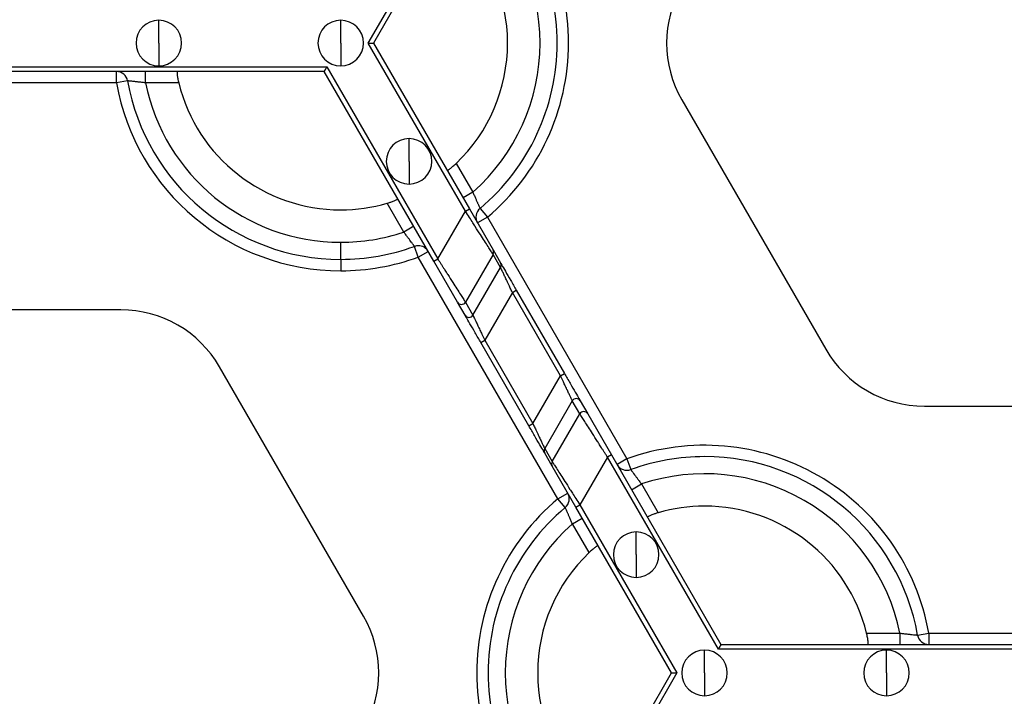
# Model space of a CAD drawing. Units: inches. Extents: x 3 to 81.7, y 1 to 57.5.
# Drawn here: x 22.8 to 25.2, y 24.6 to 26.3 of the extents above; entities that cross this region are included whole.
import ezdxf

# ---------------------------------------------------------------- set-up
doc = ezdxf.new("R2010")
doc.units = ezdxf.units.IN
doc.header["$LTSCALE"] = 5
doc.header["$MEASUREMENT"] = 0
doc.linetypes.add('SLD-Сплошная', pattern=[0])

msp = doc.modelspace()

# ---------------------------------------------------------------- linework, layer by layer
at = {"color": 7, "linetype": 'SLD-Сплошная', "lineweight": 25}
for p, q in [((23.6388597, 26.2542693), (23.8786444, 26.6695885)), ((23.8883859, 26.6639642), (23.6518485, 26.2542693)), ((23.1215077, 26.2542693), (23.1215077, 26.3105123)), ((23.5706688, 26.2542693), (23.5706688, 26.3105123)), ((23.1215077, 26.2542693), (23.1215077, 26.1980263)), ((23.5706688, 26.2542693), (23.5706688, 26.1980263)), ((23.8786444, 25.8389501), (23.6388597, 26.2542693)), ((23.6518485, 26.2542693), (23.8883859, 25.8445744)), ((21.8081198, 26.1952142), (23.5365733, 26.1952142)), ((23.5300789, 26.1839656), (21.8146142, 26.1839656)), ((23.0169182, 26.1558441), (23.0169182, 26.1839656)), ((23.0884857, 26.1558441), (23.0884857, 26.1839656)), ((23.8007118, 25.7152156), (23.5300789, 26.1839656)), ((23.5365733, 26.1952142), (23.8104534, 25.7208399)), ((23.0446058, 26.1607654), (23.0169182, 26.1558441)), ((23.0169182, 26.1558441), (22.3277749, 26.1558441)), ((23.1706177, 26.1558441), (23.0884857, 26.1558441)), ((24.4128007, 26.1136619), (24.7682873, 25.497941)), ((23.7393977, 25.9620223), (23.7393977, 26.0182652)), ((23.7393977, 25.9620223), (23.7393977, 25.9057793)), ((23.855933, 25.9570275), (23.896999, 25.8858992)), ((23.896999, 25.8858992), (23.8726451, 25.8718384)), ((23.7265215, 25.787474), (23.6854556, 25.8586023)), ((23.8786444, 25.8389501), (23.8883859, 25.8445744)), ((23.8883859, 25.8445744), (23.9467552, 25.7434758)), ((23.914677, 25.8454374), (23.9327827, 25.8239199)), ((23.8104534, 25.7208399), (23.8786444, 25.8389501)), ((23.9327827, 25.8239199), (23.9084288, 25.8098591)), ((23.9327827, 25.8239199), (24.2773544, 25.2271042)), ((23.7508755, 25.8015347), (23.7265215, 25.787474)), ((23.5706688, 25.7199611), (23.5706688, 25.7621433)), ((23.7623053, 25.7254947), (23.7527235, 25.7519334)), ((23.7623053, 25.7254947), (23.7866592, 25.7395554)), ((24.106877, 25.128679), (23.7623053, 25.7254947)), ((23.8007118, 25.7152156), (23.8104534, 25.7208399)), ((23.9467419, 25.732235), (23.8785509, 25.6141247)), ((23.9653032, 25.7000858), (23.9467419, 25.732235)), ((23.9467552, 25.7434758), (23.9653166, 25.7113267)), ((23.5706688, 25.7199611), (23.5706688, 25.6918396)), ((23.8590811, 25.614117), (23.8007118, 25.7152156)), ((23.8971122, 25.5819756), (23.9653032, 25.7000858)), ((23.9944879, 25.6383033), (23.9262969, 25.5201931)), ((23.9944879, 25.6383033), (24.0042294, 25.6439276)), ((24.1133628, 25.4324059), (23.9944879, 25.6383033)), ((24.0042294, 25.6439276), (24.1231044, 25.4380301)), ((23.8776424, 25.5819679), (23.8590811, 25.614117)), ((23.8785509, 25.6141247), (23.8971122, 25.5819756)), ((23.0278332, 25.5952654), (22.3168599, 25.5952654)), ((23.9165553, 25.5145688), (23.9262969, 25.5201931)), ((24.0354303, 25.3086713), (23.9165553, 25.5145688)), ((23.9262969, 25.5201931), (24.0451718, 25.3142956)), ((23.626859, 24.838937), (23.2713724, 25.454658)), ((24.0451718, 25.3142956), (24.1133628, 25.4324059)), ((24.1133628, 25.4324059), (24.1231044, 25.4380301)), ((24.1425475, 25.3706234), (24.0743565, 25.2525131)), ((24.1611088, 25.3384742), (24.1425475, 25.3706234)), ((24.1620173, 25.3706311), (24.1805786, 25.3384819)), ((25.0118265, 25.3573335), (25.7227998, 25.3573335)), ((24.0929178, 25.220364), (24.1611088, 25.3384742)), ((24.1805786, 25.3384819), (24.2389479, 25.2373833)), ((24.0354303, 25.3086713), (24.0451718, 25.3142956)), ((24.0929045, 25.2091231), (24.0743431, 25.2412722)), ((24.0743565, 25.2525131), (24.0929178, 25.220364)), ((24.2389479, 25.2373833), (24.2292063, 25.231759)), ((24.2389479, 25.2373833), (24.5095808, 24.7686333)), ((24.2292063, 25.231759), (24.1610153, 25.1136488)), ((24.5030864, 24.7573847), (24.2292063, 25.231759)), ((24.2773544, 25.2271042), (24.2530005, 25.2130435)), ((24.2773544, 25.2271042), (24.2869362, 25.2006655)), ((24.1512738, 25.1080245), (24.0929045, 25.2091231)), ((24.2887842, 25.1510642), (24.3131382, 25.165125)), ((24.3131382, 25.165125), (24.3542041, 25.0939966)), ((24.106877, 25.128679), (24.1312309, 25.1427398)), ((24.1249827, 25.1071616), (24.106877, 25.128679)), ((24.1512738, 25.1080245), (24.1610153, 25.1136488)), ((24.1610153, 25.1136488), (24.4008, 24.6983296)), ((24.3878112, 24.6983296), (24.1512738, 25.1080245)), ((24.1426607, 25.0666998), (24.1670146, 25.0807605)), ((24.1837267, 24.9955714), (24.1426607, 25.0666998)), ((24.300262, 24.9905767), (24.300262, 25.0468196)), ((24.300262, 24.9905767), (24.300262, 24.9343337)), ((24.869042, 24.7967548), (24.951174, 24.7967548)), ((24.951174, 24.7967548), (24.951174, 24.7686333)), ((24.995054, 24.7918336), (25.0227415, 24.7967548)), ((25.0227415, 24.7967548), (25.0227415, 24.7686333)), ((25.0227415, 24.7967548), (25.7118848, 24.7967548)), ((24.468991, 24.6983296), (24.468991, 24.7545726)), ((26.2315399, 24.7573847), (24.5030864, 24.7573847)), ((24.5095808, 24.7686333), (26.2250455, 24.7686333)), ((24.9181521, 24.6983296), (24.9181521, 24.7545726)), ((24.1512738, 24.2886347), (24.3878112, 24.6983296)), ((24.4008, 24.6983296), (24.1610153, 24.2830104)), ((24.468991, 24.6983296), (24.468991, 24.6420866)), ((24.9181521, 24.6983296), (24.9181521, 24.6420866))]:
    msp.add_line(p, q, dxfattribs=at)
for centre, radius, start, end in [((23.5706688, 26.2542693), 0.5624297, 310.0786581, 49.9213419), ((23.5706688, 26.2542693), 0.5343082, 310.0786581, 49.9213419), ((23.5706688, 26.2542693), 0.492126, 311.536959, 48.463041), ((23.5706688, 26.2542693), 0.411981, 313.8220461, 46.1779539), ((24.6563399, 26.2542693), 0.2812148, 150, 210), ((23.1215077, 26.2542693), 0.056243, 90, 270), ((23.1215077, 26.2542693), 0.056243, 270, 90), ((23.5706688, 26.2542693), 0.056243, 90, 270), ((23.5706688, 26.2542693), 0.056243, 270, 90), ((23.0169182, 26.1558441), 0.0281215, 10.0786581, 90), ((23.5706688, 26.2542693), 0.5343082, 190.0786581, 270), ((23.5706688, 26.2542693), 0.5624297, 190.0786581, 270), ((23.5706688, 26.2542693), 0.492126, 191.536959, 270), ((23.5706688, 26.2542693), 0.411981, 193.8220461, 270), ((23.7393977, 25.9620223), 0.056243, 90, 270), ((23.7393977, 25.9620223), 0.056243, 270, 90), ((23.5706688, 26.2542693), 0.411981, 270, 286.1779539), ((23.9327827, 25.8239199), 0.0281215, 130.0786581, 210), ((23.5706688, 26.2542693), 0.492126, 270, 288.463041), ((23.5706688, 26.2542693), 0.5343082, 270, 289.9213419), ((23.7623053, 25.7254947), 0.0281215, 90, 109.9213419), ((23.7623053, 25.7254947), 0.0281215, 30, 90), ((23.5706688, 26.2542693), 0.5624297, 270, 289.9213419), ((23.9370326, 25.7378669), 0.0112245, 329.8837443, 29.9801586), ((23.9555939, 25.7057178), 0.0112245, 329.8837443, 29.9801586), ((23.8688138, 25.6197558), 0.0112481, 210.0866012, 329.9587645), ((23.0278332, 25.3140505), 0.2812148, 30, 90), ((23.8873751, 25.5876066), 0.0112481, 210.0866012, 329.9587645), ((25.0118265, 25.6385484), 0.2812148, 210, 270), ((24.1522846, 25.3649923), 0.0112481, 30.0866012, 149.9587645), ((24.1708459, 25.3328431), 0.0112481, 30.0866012, 149.9587645), ((24.468991, 24.6983296), 0.5624297, 10.0786581, 109.9213419), ((24.0840658, 25.2468812), 0.0112245, 149.8837443, 209.9801586), ((24.1026272, 25.214732), 0.0112245, 149.8837443, 209.9801586), ((24.2773544, 25.2271042), 0.0281215, 210, 289.9213419), ((24.468991, 24.6983296), 0.5343082, 90, 109.9213419), ((24.468991, 24.6983296), 0.5343082, 10.0786581, 90), ((24.468991, 24.6983296), 0.492126, 11.536959, 108.463041), ((24.106877, 25.128679), 0.0281215, 310.0786581, 30), ((24.468991, 24.6983296), 0.5624297, 130.0786581, 229.9213419), ((24.468991, 24.6983296), 0.5343082, 130.0786581, 229.9213419), ((24.468991, 24.6983296), 0.411981, 90, 106.1779539), ((24.468991, 24.6983296), 0.411981, 13.8220461, 90), ((24.468991, 24.6983296), 0.492126, 131.536959, 228.463041), ((24.300262, 24.9905767), 0.056243, 90, 270), ((24.300262, 24.9905767), 0.056243, 270, 90), ((24.468991, 24.6983296), 0.411981, 133.8220461, 226.1779539), ((23.3833198, 24.6983296), 0.2812148, 330, 30), ((25.0227415, 24.7967548), 0.0281215, 190.0786581, 270), ((24.468991, 24.6983296), 0.056243, 90, 270), ((24.468991, 24.6983296), 0.056243, 270, 90), ((24.9181521, 24.6983296), 0.056243, 90, 270), ((24.9181521, 24.6983296), 0.056243, 270, 90)]:
    msp.add_arc(centre, radius, start, end, dxfattribs=at)
for points, knots in [([(23.6388597, 26.2542693), (23.6419212, 26.2542693), (23.645508, 26.2542693), (23.6505804, 26.2542693), (23.6518485, 26.2542693), (23.6518485, 26.2542693)], [0, 0, 0, 0, 0.5, 0.5, 1, 1, 1, 1]), ([(23.1672278, 26.1839656), (23.1671266, 26.1839185), (23.1669246, 26.1838244), (23.1667352, 26.1830542), (23.1666216, 26.1816384), (23.1666557, 26.1792989), (23.1669453, 26.1757598), (23.1674903, 26.1714603), (23.1683004, 26.1665552), (23.1693314, 26.1612768), (23.1701897, 26.1576517), (23.1706177, 26.1558441)], [0, 0, 0, 0, 0.0833418047, 0.1664507587, 0.2508557858, 0.376060559, 0.4998582517, 0.6233221631, 0.7490027804, 0.8748416407, 1, 1, 1, 1]), ([(23.5300789, 26.1839656), (23.5300789, 26.1839656), (23.5307129, 26.1850638), (23.5332492, 26.1894567), (23.5350425, 26.1925629), (23.5365733, 26.1952142)], [0, 0, 0, 0, 0.5, 0.5, 1, 1, 1, 1]), ([(23.0884857, 26.1558441), (23.0869122, 26.1560415), (23.0838138, 26.1564302), (23.0792825, 26.1569719), (23.0749815, 26.1574761), (23.0709425, 26.1579422), (23.0671894, 26.158371), (23.0637393, 26.1587613), (23.0606017, 26.1591115), (23.0565079, 26.1595549), (23.0519097, 26.1600282), (23.0477485, 26.1604481), (23.0450996, 26.1607144), (23.0447698, 26.1607485), (23.0446058, 26.1607654)], [0, 0, 0, 0, 0.070152837, 0.138139113, 0.203956245, 0.267603875, 0.329084395, 0.388403426, 0.445570276, 0.500598382, 0.628176612, 0.75372133, 0.877545061, 1, 1, 1, 1]), ([(23.833274, 25.9400311), (23.8333654, 25.939967), (23.8335479, 25.939839), (23.8343096, 25.9400602), (23.8355925, 25.9406697), (23.8376015, 25.941869), (23.8405217, 25.9438893), (23.8439727, 25.946511), (23.8478156, 25.9496651), (23.8518713, 25.9531972), (23.8545816, 25.9557531), (23.855933, 25.9570275)], [0, 0, 0, 0, 0.083341805, 0.166450759, 0.250855786, 0.376060559, 0.499858252, 0.623322163, 0.74900278, 0.874841641, 1, 1, 1, 1]), ([(23.6854556, 25.8586023), (23.6866444, 25.8589547), (23.6890154, 25.8596574), (23.6924961, 25.860788), (23.6963929, 25.8621378), (23.7005281, 25.8636965), (23.7045228, 25.8653725), (23.7077444, 25.8668957), (23.7100265, 25.8681722), (23.7114461, 25.8691878), (23.711485, 25.8695481), (23.7115044, 25.8697273)], [0, 0, 0, 0, 0.083633267, 0.166808468, 0.250910868, 0.376343848, 0.499867159, 0.623738964, 0.749170929, 0.875187337, 1, 1, 1, 1]), ([(23.896999, 25.8858992), (23.8976148, 25.8844378), (23.8988274, 25.8815601), (23.9006239, 25.877365), (23.9023377, 25.8733882), (23.9039536, 25.8696572), (23.9054587, 25.8661926), (23.9068459, 25.8630096), (23.9081114, 25.8601172), (23.9097743, 25.8563501), (23.9116635, 25.8521314), (23.9133805, 25.8483177), (23.9144742, 25.8458905), (23.9146097, 25.8455878), (23.914677, 25.8454374)], [0, 0, 0, 0, 0.070152837, 0.138139113, 0.203956245, 0.267603875, 0.329084395, 0.388403426, 0.445570276, 0.500598382, 0.628176612, 0.75372133, 0.877545061, 1, 1, 1, 1]), ([(23.9467419, 25.732235), (23.9466466, 25.7323846), (23.9464555, 25.7326849), (23.945855, 25.733629), (23.9450212, 25.7349366), (23.943931, 25.736644), (23.9425909, 25.7387415), (23.9398668, 25.7430062), (23.9346943, 25.7511341), (23.9260043, 25.7647185), (23.9153415, 25.7814801), (23.9053929, 25.7970066), (23.8963054, 25.8113143), (23.8881673, 25.8240651), (23.882025, 25.833666), (23.8786444, 25.8389501)], [0, 0, 0, 0, 0.037210733, 0.074673769, 0.112424839, 0.150498862, 0.188929879, 0.227750992, 0.350245734, 0.481500428, 0.605929559, 0.746791629, 0.812272141, 0.896676961, 1, 1, 1, 1]), ([(23.7527235, 25.7519334), (23.7526921, 25.7519768), (23.7526291, 25.7520637), (23.7521217, 25.7527672), (23.7513144, 25.7538885), (23.7501826, 25.7554609), (23.7487433, 25.7574585), (23.7470053, 25.7598631), (23.7446396, 25.7631255), (23.7413965, 25.7675407), (23.7370671, 25.7733898), (23.7320445, 25.7801598), (23.7284019, 25.7849838), (23.7265215, 25.787474)], [0, 0, 0, 0, 0.069959869, 0.140320862, 0.21115245, 0.28252106, 0.354489195, 0.427114712, 0.500450271, 0.612407907, 0.732955666, 0.862151006, 1, 1, 1, 1]), ([(23.8104534, 25.7208399), (23.8119764, 25.718456), (23.8149088, 25.713866), (23.8191289, 25.7072747), (23.8229812, 25.7012493), (23.8264615, 25.6957934), (23.8295719, 25.6909057), (23.8323195, 25.6865809), (23.8383967, 25.6770371), (23.8471498, 25.6633689), (23.8578131, 25.6466092), (23.8665015, 25.6330263), (23.8723587, 25.6238236), (23.8758366, 25.6183835), (23.8778296, 25.6152592), (23.8783117, 25.614501), (23.8785509, 25.6141247)], [0, 0, 0, 0, 0.046623801, 0.089769134, 0.129436053, 0.165624703, 0.198335352, 0.22756844, 0.253324667, 0.394175947, 0.518620592, 0.649864673, 0.772374541, 0.849579279, 0.925362448, 1, 1, 1, 1]), ([(23.9944879, 25.6383033), (23.9935872, 25.6402058), (23.9918822, 25.6438075), (23.9894783, 25.6488752), (23.9873896, 25.6532985), (23.9856129, 25.6570798), (23.9826712, 25.6633322), (23.9787861, 25.6715146), (23.9742222, 25.6812154), (23.9704915, 25.6890877), (23.9679678, 25.6944488), (23.9664696, 25.6976126), (23.9656131, 25.6994266), (23.9654058, 25.6998675), (23.9653032, 25.7000858)], [0, 0, 0, 0, 0.066383115, 0.125675161, 0.177876339, 0.222987493, 0.2610105, 0.40473759, 0.530283552, 0.660792896, 0.780789222, 0.855568297, 0.928484705, 1, 1, 1, 1]), ([(23.9653166, 25.7113267), (23.9655505, 25.7109214), (23.9665926, 25.7091165), (23.9706368, 25.7021118), (23.9736479, 25.6968963), (23.9811657, 25.6838752), (23.9856503, 25.6761077), (23.9949595, 25.6599836), (23.999759, 25.6516706), (24.0042294, 25.6439276)], [0, 0, 0, 0, 0.25, 0.25, 0.5, 0.5, 0.75, 0.75, 1, 1, 1, 1]), ([(23.9165553, 25.5145688), (23.9120849, 25.5223118), (23.9072854, 25.5306248), (23.8979762, 25.5467488), (23.8934916, 25.5545163), (23.8859738, 25.5675375), (23.8829627, 25.572753), (23.8789185, 25.5797577), (23.8778764, 25.5815626), (23.8776424, 25.5819679)], [0, 0, 0, 0, 0.25, 0.25, 0.5, 0.5, 0.75, 0.75, 1, 1, 1, 1]), ([(23.8971122, 25.5819756), (23.8971813, 25.5818288), (23.8973202, 25.5815332), (23.8978334, 25.5804443), (23.898573, 25.5788806), (23.8999226, 25.5760292), (23.9022994, 25.5709798), (23.9060308, 25.563106), (23.9105954, 25.5534044), (23.9153657, 25.5433551), (23.9206718, 25.5320479), (23.9242211, 25.5245677), (23.9262969, 25.5201931)], [0, 0, 0, 0, 0.053544427, 0.107815403, 0.163012385, 0.219324988, 0.339314964, 0.469866832, 0.595405868, 0.739178758, 0.847462669, 1, 1, 1, 1]), ([(24.1425475, 25.3706234), (24.1424785, 25.3707702), (24.1423395, 25.3710657), (24.1418263, 25.3721546), (24.1410867, 25.3737184), (24.1397371, 25.3765697), (24.1373603, 25.3816191), (24.1336289, 25.389493), (24.1290643, 25.3991945), (24.124294, 25.4092438), (24.118988, 25.4205511), (24.1154386, 25.4280312), (24.1133628, 25.4324059)], [0, 0, 0, 0, 0.053544427, 0.107815403, 0.163012385, 0.219324988, 0.339314964, 0.469866832, 0.595405868, 0.739178758, 0.847462669, 1, 1, 1, 1]), ([(24.1231044, 25.4380301), (24.1275748, 25.4302871), (24.1323743, 25.4219741), (24.1416835, 25.4058501), (24.1461681, 25.3980826), (24.1536859, 25.3850614), (24.1566971, 25.3798459), (24.1607412, 25.3728413), (24.1617833, 25.3710363), (24.1620173, 25.3706311)], [0, 0, 0, 0, 0.25, 0.25, 0.5, 0.5, 0.75, 0.75, 1, 1, 1, 1]), ([(24.2292063, 25.231759), (24.2276833, 25.2341429), (24.2247509, 25.2387329), (24.2205308, 25.2453242), (24.2166785, 25.2513496), (24.2131983, 25.2568056), (24.2100878, 25.2616932), (24.2073402, 25.266018), (24.201263, 25.2755618), (24.1925099, 25.28923), (24.1818466, 25.3059897), (24.1731582, 25.3195726), (24.1673011, 25.3287753), (24.1638231, 25.3342154), (24.1618301, 25.3373397), (24.161348, 25.338098), (24.1611088, 25.3384742)], [0, 0, 0, 0, 0.046623801, 0.089769134, 0.129436053, 0.165624703, 0.198335352, 0.22756844, 0.253324667, 0.394175947, 0.518620592, 0.649864673, 0.772374541, 0.849579279, 0.925362448, 1, 1, 1, 1]), ([(24.0743431, 25.2412722), (24.0741092, 25.2416775), (24.0730671, 25.2434824), (24.0690229, 25.2504871), (24.0660118, 25.2557026), (24.058494, 25.2687238), (24.0540094, 25.2764913), (24.0447002, 25.2926153), (24.0399007, 25.3009283), (24.0354303, 25.3086713)], [0, 0, 0, 0, 0.25, 0.25, 0.5, 0.5, 0.75, 0.75, 1, 1, 1, 1]), ([(24.0451718, 25.3142956), (24.0460725, 25.3123931), (24.0477775, 25.3087914), (24.0501814, 25.3037238), (24.0522701, 25.2993004), (24.0540468, 25.2955191), (24.0569885, 25.2892668), (24.0608736, 25.2810843), (24.0654375, 25.2713835), (24.0691682, 25.2635113), (24.0716919, 25.2581502), (24.0731901, 25.2549864), (24.0740466, 25.2531724), (24.0742539, 25.2527315), (24.0743565, 25.2525131)], [0, 0, 0, 0, 0.0663831158, 0.1256751613, 0.1778763397, 0.2229874934, 0.2610105001, 0.4047375903, 0.5302835515, 0.6607928959, 0.7807892225, 0.8555682964, 0.9284847051, 1, 1, 1, 1]), ([(24.0929178, 25.220364), (24.0930131, 25.2202143), (24.0932042, 25.219914), (24.0938048, 25.21897), (24.0946385, 25.2176624), (24.0957287, 25.2159549), (24.0970688, 25.2138574), (24.0997929, 25.2095927), (24.1049655, 25.2014649), (24.1136554, 25.1878804), (24.1243183, 25.1711188), (24.1342668, 25.1555924), (24.1433543, 25.1412847), (24.1514924, 25.1285338), (24.1576347, 25.118933), (24.1610153, 25.1136488)], [0, 0, 0, 0, 0.037210733, 0.074673769, 0.112424839, 0.150498862, 0.188929879, 0.227750992, 0.350245734, 0.481500428, 0.605929559, 0.746791629, 0.812272141, 0.896676961, 1, 1, 1, 1]), ([(24.2869362, 25.2006655), (24.2869676, 25.2006222), (24.2870306, 25.2005352), (24.287538, 25.1998317), (24.2883453, 25.1987104), (24.2894771, 25.197138), (24.2909164, 25.1951405), (24.2926544, 25.1927359), (24.2950201, 25.1894735), (24.2982633, 25.1850582), (24.3025927, 25.1792091), (24.3076152, 25.1724392), (24.3112578, 25.1676151), (24.3131382, 25.165125)], [0, 0, 0, 0, 0.069959869, 0.140320861, 0.21115245, 0.28252106, 0.354489195, 0.427114712, 0.500450271, 0.612407906, 0.732955666, 0.862151006, 1, 1, 1, 1]), ([(24.1426607, 25.0666998), (24.1420449, 25.0681612), (24.1408323, 25.0710388), (24.1390358, 25.0752339), (24.137322, 25.0792108), (24.1357061, 25.0829417), (24.134201, 25.0864064), (24.1328138, 25.0895893), (24.1315483, 25.0924817), (24.1298855, 25.0962488), (24.1279962, 25.1004676), (24.1262792, 25.1042812), (24.1251855, 25.1067084), (24.12505, 25.1070111), (24.1249827, 25.1071616)], [0, 0, 0, 0, 0.070152837, 0.138139113, 0.203956245, 0.267603875, 0.329084395, 0.388403426, 0.445570276, 0.500598382, 0.628176612, 0.75372133, 0.877545061, 1, 1, 1, 1]), ([(24.3542041, 25.0939966), (24.3530154, 25.0936443), (24.3506443, 25.0929415), (24.3471636, 25.0918109), (24.3432668, 25.0904611), (24.3391316, 25.0889024), (24.3351369, 25.0872265), (24.3319153, 25.0857032), (24.3296332, 25.0844267), (24.3282137, 25.0834111), (24.3281747, 25.0830509), (24.3281553, 25.0828716)], [0, 0, 0, 0, 0.083633267, 0.166808468, 0.250910868, 0.376343848, 0.499867159, 0.623738964, 0.749170929, 0.875187337, 1, 1, 1, 1]), ([(24.2063857, 25.0125679), (24.2062943, 25.0126319), (24.2061118, 25.0127599), (24.2053501, 25.0125387), (24.2040672, 25.0119292), (24.2020582, 25.01073), (24.199138, 25.0087096), (24.195687, 25.0060879), (24.1918441, 25.0029338), (24.1877884, 24.9994017), (24.1850781, 24.9968459), (24.1837267, 24.9955714)], [0, 0, 0, 0, 0.083341805, 0.166450759, 0.250855786, 0.376060559, 0.499858252, 0.623322163, 0.74900278, 0.874841641, 1, 1, 1, 1]), ([(24.8724319, 24.7686333), (24.8725331, 24.7686804), (24.8727351, 24.7687745), (24.8729245, 24.7695448), (24.8730381, 24.7709605), (24.873004, 24.7733), (24.8727144, 24.7768391), (24.8721694, 24.7811386), (24.8713593, 24.7860437), (24.8703283, 24.7913222), (24.86947, 24.7949472), (24.869042, 24.7967548)], [0, 0, 0, 0, 0.083341805, 0.166450759, 0.250855786, 0.376060559, 0.499858252, 0.623322163, 0.74900278, 0.874841641, 1, 1, 1, 1]), ([(24.951174, 24.7967548), (24.9527475, 24.7965574), (24.9558459, 24.7961687), (24.9603772, 24.795627), (24.9646782, 24.7951228), (24.9687172, 24.7946567), (24.9724703, 24.7942279), (24.9759204, 24.7938377), (24.979058, 24.7934875), (24.9831518, 24.793044), (24.98775, 24.7925708), (24.9919112, 24.7921509), (24.9945601, 24.7918845), (24.99489, 24.7918505), (24.995054, 24.7918336)], [0, 0, 0, 0, 0.070152837, 0.138139113, 0.203956245, 0.267603875, 0.329084395, 0.388403425, 0.445570276, 0.500598382, 0.628176612, 0.753721329, 0.877545061, 1, 1, 1, 1]), ([(24.5095808, 24.7686333), (24.5095808, 24.7686333), (24.5089468, 24.7675351), (24.5064106, 24.7631423), (24.5046172, 24.7600361), (24.5030864, 24.7573847)], [0, 0, 0, 0, 0.5, 0.5, 1, 1, 1, 1]), ([(24.3878112, 24.6983296), (24.3878112, 24.6983296), (24.3890793, 24.6983296), (24.3941518, 24.6983296), (24.3977385, 24.6983296), (24.4008, 24.6983296)], [0, 0, 0, 0, 0.5, 0.5, 1, 1, 1, 1])]:
    msp.add_open_spline(points, degree=3, knots=knots, dxfattribs=at)

doc.saveas('drawing.dxf')
